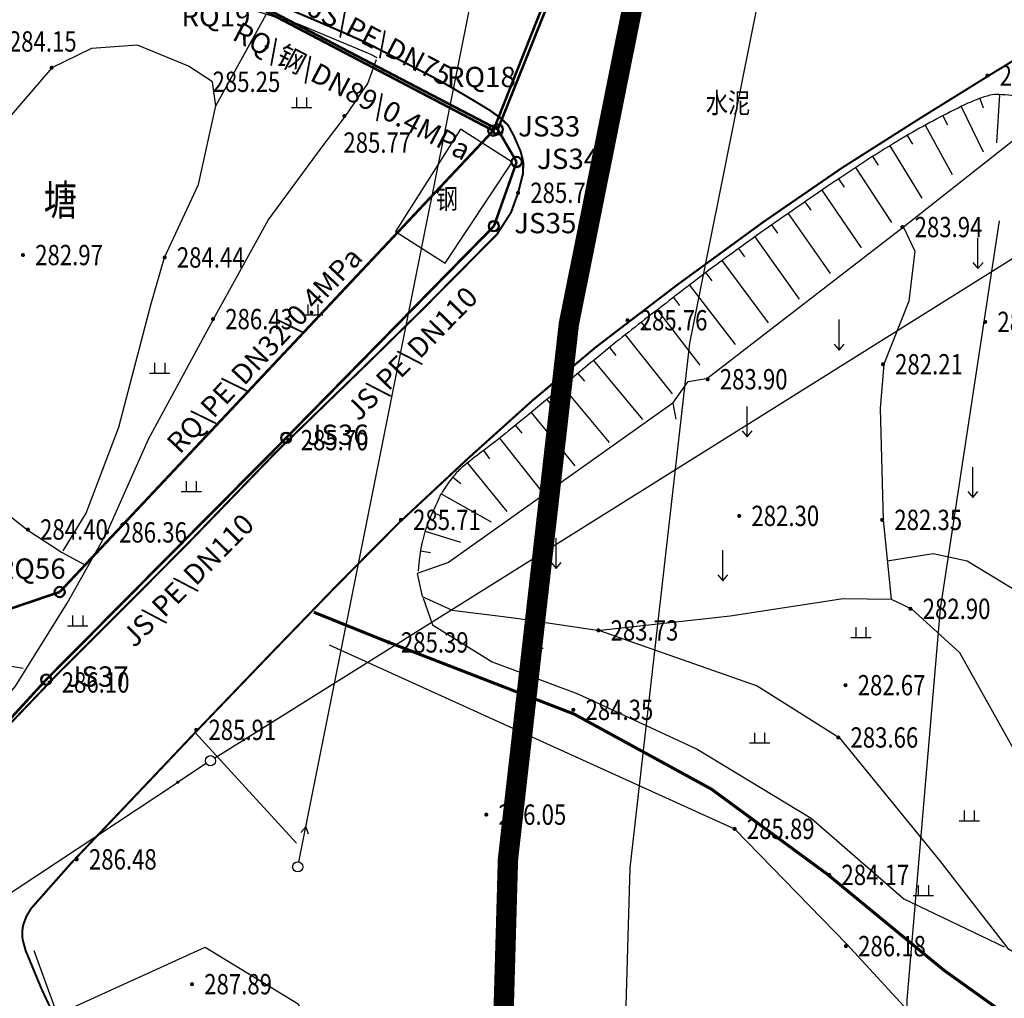
# Model space of a CAD drawing. Units: inches. Extents: x 35619938 to 35620506, y 3281397 to 3281916.
# Drawn here: x 35620385 to 35620433, y 3281711 to 3281759 of the extents above; entities that cross this region are included whole.
import ezdxf
from ezdxf import colors
from ezdxf.entities.mleader import LeaderData, LeaderLine
from ezdxf.enums import TextEntityAlignment as Align
from ezdxf.math import Vec2, Vec3

# ---------------------------------------------------------------- set-up
doc = ezdxf.new("R2010")
doc.units = ezdxf.units.IN
doc.header["$LTSCALE"] = 10
doc.header["$MEASUREMENT"] = 0
for name, pattern in [('( Hidden )', [0.375, 0.25, -0.125]), ('2001060000', [0]), ('X3', [5, 4, -1]), ('X5', [3, 2, -1])]:
    doc.linetypes.add(name, pattern=pattern)
for name, color, linetype in [('0-地块线', 7, 'Continuous'), ('2-路缘石线', 5, 'Continuous'), ('GCD', 8, 'Continuous'), ('地形图', 250, 'Continuous'), ('正式', 1, 'Continuous'), ('选址范围线', 1, 'Continuous')]:
    doc.layers.add(name, color=color, linetype=linetype)
doc.layers.add('燃气', color=6, linetype='Continuous', lineweight=70, true_color=0xff00ff)
doc.layers.add('给水', color=5, linetype='Continuous', lineweight=70, true_color=0x0000ff)
doc.styles.add('BG_ST', font='txt', dxfattribs={"width": 0.7})
doc.styles.add('HZ', font='txt', dxfattribs={"width": 0.8})
doc.styles.add('宋体', font='txt')
doc.linetypes.add('10421', pattern='A,2,[150,AAA.SHX,S=1,R=0,X=0,Y=1],1e-11', length=2)
doc.linetypes.add('10422', pattern='A,2,[150,AAA.SHX,S=1,R=0,X=0,Y=1],2,[177,AAA.SHX,S=1,R=0,X=0,Y=0.8],1e-09', length=4)
doc.linetypes.add('1161', pattern='A,0,[149,AAA.SHX,S=0.15,R=0,X=0,Y=0],-1.6', length=1.6)

# ---------------------------------------------------------------- blocks, each defined once
blk = doc.blocks.new('GC200')
at = {"linetype": 'Continuous', "const_width": 0.2, "flags": 128}
blk.add_lwpolyline([(-0.1, 0, 1), (0.1, 0, 1)], format="xyb", close=True, dxfattribs=at)
blk = doc.blocks.new('gc119')
for p, q in [((-0.5, 1), (-0.5, 0)), ((0.5, 1), (0.5, 0)), ((-1, 0), (1, 0))]:
    blk.add_line(p, q)
blk = doc.blocks.new('gc120')
for p, q in [((0, 0), (0, 3)), ((-0.5, 0.6), (0, 0)), ((0, 0), (0.5, 0.6))]:
    blk.add_line(p, q)
blk = doc.blocks.new('gc013c')
at = {"linetype": 'Continuous'}
blk.add_line((0.5, 0), (4, 0), dxfattribs=at)
at = {"linetype": 'Continuous', "const_width": 0.15, "flags": 128}
blk.add_lwpolyline([(3.775, 0, 1), (3.925, 0, 1)], format="xyb", close=True, dxfattribs=at)
blk = doc.blocks.new('gc170')
at = {"linetype": 'Continuous'}
blk.add_circle((0, 0), 0.5, dxfattribs=at)
blk = doc.blocks.new('gc013b')
at = {"linetype": 'Continuous'}
blk.add_line((0.5, 0), (4, 0), dxfattribs=at)
at = {"linetype": 'Continuous', "flags": 128}
blk.add_lwpolyline([(3.388, 0.354), (4, 0), (3.388, -0.354)], dxfattribs=at)
blk = doc.blocks.new('RQ燃气点 - RQ燃气点-347785-地下管线成果图')
at = {"layer": '燃气', "color": 6, "lineweight": 50, "true_color": 0xff00ff}
blk.add_circle((0, 0), 0.0025, dxfattribs=at)
blk = doc.blocks.new('RQ燃气点')
at = {"color": 6, "true_color": 0xff00ff, "xscale": 100, "yscale": 100, "zscale": 100}
blk.add_blockref('RQ燃气点 - RQ燃气点-347785-地下管线成果图', (0, 0), dxfattribs=at)
at = {"style": '宋体'}
blk.add_attdef('N', (1, 0), '', height=1, dxfattribs=at)
blk = doc.blocks.new('JS给水点 - JS给水点-371144-地下管线成果图')
at = {"layer": '给水', "color": 5, "lineweight": 50, "true_color": 0x0000ff}
blk.add_circle((0, 0), 0.0025, dxfattribs=at)
blk = doc.blocks.new('JS给水点')
at = {"color": 5, "true_color": 0x0000ff, "xscale": 100, "yscale": 100, "zscale": 100}
blk.add_blockref('JS给水点 - JS给水点-371144-地下管线成果图', (0, 0), dxfattribs=at)
at = {"style": '宋体'}
blk.add_attdef('N', (1, 0), '', height=1, dxfattribs=at)
blk = doc.blocks.new('Mark')
at = {"style": '宋体'}
blk.add_attdef('N', text='', height=1, dxfattribs=at).set_placement((0, 0), align=Align.BOTTOM_CENTER)
blk = doc.blocks.new('A$C36515D5A')
at = {"layer": '地形图', "color": 251, "linetype": 'Continuous'}
for p, q in [((460.699, 322.815), (475.306, 395.843)), ((494.811, 358.837), (494.661, 356.463)), ((492.922, 358.246), (494.01, 356.019)), ((493.838, 358.645), (494.013, 358.177)), ((492.029, 357.796), (492.26, 357.352)), ((491.148, 357.323), (492.481, 354.91)), ((490.279, 356.828), (490.531, 356.397)), ((489.42, 356.315), (490.992, 353.735)), ((457.711, 327.136), (503.867, 356.053)), ((488.571, 355.788), (488.838, 355.365)), ((487.73, 355.246), (489.506, 352.539)), ((486.899, 354.691), (487.179, 354.277)), ((486.072, 354.128), (488.003, 351.304)), ((485.248, 353.562), (485.532, 353.15)), ((484.426, 352.992), (486.486, 350.029)), ((483.606, 352.42), (483.893, 352.011)), ((482.788, 351.844), (484.957, 348.777)), ((481.974, 351.263), (482.267, 350.858)), ((481.167, 350.673), (483.429, 347.615)), ((480.366, 350.074), (480.668, 349.675)), ((479.571, 349.467), (481.808, 346.544)), ((478.778, 348.859), (479.083, 348.462)), ((477.986, 348.248), (480.083, 345.533)), ((477.195, 347.636), (477.502, 347.242)), ((476.409, 347.018), (478.721, 344.113)), ((475.63, 346.391), (475.945, 346.003)), ((474.856, 345.758), (477.253, 342.849)), ((474.087, 345.119), (474.408, 344.736)), ((478.754, 343.658), (479.5, 344.721)), ((479.5, 344.721), (480.288, 344.859)), ((473.32, 344.476), (475.621, 341.726)), ((472.552, 343.836), (472.872, 343.451)), ((478.754, 343.658), (478.891, 342.87)), ((471.782, 343.199), (473.936, 340.583)), ((471.009, 342.564), (471.325, 342.177)), ((470.231, 341.936), (472.215, 339.422)), ((469.437, 341.327), (469.737, 340.926)), ((468.647, 340.714), (470.59, 338.334)), ((467.929, 340.022), (468.319, 339.709)), ((467.358, 339.202), (469.81, 337.814)), ((466.938, 338.295), (467.395, 338.093)), ((466.568, 337.367), (468.309, 336.819)), ((466.344, 336.393), (466.837, 336.309)), ((426.249, 306.404), (454.348, 324.971))]:
    blk.add_line(p, q, dxfattribs=at)
at = {"layer": '地形图', "color": 251, "linetype": 'Continuous', "const_width": 0.1, "flags": 128}
blk.add_lwpolyline([(445.522, 370.781, 0.022998), (446.744, 369.565, 0.022165), (448.12, 368.423, 0.022702), (449.661, 367.362, 0.027702), (451.005, 366.623, 0.00796), (452.642, 365.87, 0.010025), (453.963, 365.32, 0.008477), (456.52, 364.363, -0.012089), (458.307, 363.68, -0.001522), (459.707, 363.101, -0.001656), (460.99, 362.56, -0.002969), (462.478, 361.917, -0.003651), (463.681, 361.378, -0.011662), (463.861, 361.29, -0.000718), (466.75, 359.799, -0.01186), (467.814, 359.215, -0.006323), (469.768, 358.048)], format="xyb", dxfattribs=at)
at = {"layer": '地形图', "color": 251, "linetype": '10421', "flags": 128}
for points in [[(464.217, 360.643), (463.865, 360.824), (460.37, 362.275), (456.498, 363.484), (453.325, 364.898), (449.673, 366.631), (447.287, 368.58), (444.978, 370.762), (443.545, 372.485), (442.92, 373.552), (442.25, 375.051), (441.402, 377.951), (440.826, 381.482), (440.703, 383.729), (440.77, 386.772), (441.29, 392.583), (441.27, 396.16), (440.936, 398.58), (440.101, 401.813), (439.039, 403.768), (436.931, 406.146), (434.789, 407.935), (431.138, 410.515), (425.877, 413.276), (422.536, 414.685), (417.148, 415.596), (414.216, 415.633), (411.315, 414.777), (408.847, 413.145), (405.911, 410.394), (401.553, 404.908), (400.549, 403.404), (399.824, 400.912), (399.457, 398.302), (398.129, 394.596), (396.465, 391.753), (394.496, 388.901)], [(447.87, 367.632), (445.574, 367.584), (443.408, 367.29), (441.297, 366.692), (438.088, 365.411), (435.657, 363.483), (433.543, 361.119), (431.238, 357.421), (429.976, 354.426), (429.548, 352.724), (429.433, 351.098), (429.585, 347.683), (430.191, 344.879), (431.341, 341.394), (432.712, 337.92), (434.568, 333.933), (435.4, 332.64), (436.239, 332.101), (437.701, 331.666), (440.24, 331.409), (442.282, 331.395), (444.446, 331.107), (445.825, 330.786), (446.803, 330.626)], [(443.841, 326.684), (444.594, 327.503), (446.429, 329.744), (448.978, 333.818), (450.945, 337.32), (452.971, 341.879), (456.166, 347.788), (458.855, 352.651), (461.501, 356.263), (462.649, 357.775), (463.75, 359.378), (464.185, 360.555)], [(490.089, 352.319), (490.64, 351.137), (490.346, 348.679), (489.129, 345.57), (488.951, 343.395), (489.091, 337.916), (489.478, 334.01)], [(489.291, 335.899), (491.552, 336.269), (493.22, 335.898), (495.815, 334.324), (498.317, 332.982), (501.437, 332.148), (502.861, 331.668), (503.741, 330.279), (504.066, 327.131), (503.282, 322.834), (503.325, 319.94), (503.649, 316.653), (503.966, 311.488)], [(467.715, 335.817), (466.172, 335.277), (466.424, 334.142), (467.897, 333.469), (471.058, 333.087), (475.14, 332.482), (482.894, 329.753), (486.934, 327.216), (491.858, 321.173), (495.219, 316.84), (498.314, 315.038), (500.621, 312.963), (503.291, 311.668), (509.502, 311.149), (513.551, 310.913), (515.582, 310.722)], [(475.04, 332.482), (481.566, 333.193), (487.124, 334.043), (489.478, 334.01), (490.484, 333.543), (492.845, 331.397), (495.46, 326.709), (496.159, 323.683), (496.81, 317.961), (498.214, 315.038)]]:
    blk.add_lwpolyline(points, dxfattribs=at)
at = {"layer": '地形图', "color": 251, "linetype": 'Continuous', "const_width": 0.1, "flags": 128}
for points in [[(498.922, 362.6), (494.565, 359.939), (490.942, 357.69), (487.056, 355.222), (483.185, 352.557), (478.944, 349.459), (474.94, 346.393), (471.822, 343.765), (468.708, 340.963), (465.29, 337.777), (462.174, 334.635), (459.059, 331.413), (455.514, 327.719), (452.352, 324.38), (449.187, 321.055), (447.199, 318.806), (446.97, 318.424), (446.825, 318.04), (446.783, 317.848), (446.763, 317.655), (446.763, 317.461), (446.784, 317.267), (446.928, 316.741), (447.706, 314.862), (448.339, 313.509)], [(432.217, 312.542), (434.495, 314.998), (436.571, 317.187), (438.785, 319.565), (440.416, 321.469), (444.437, 326.084), (448.626, 330.465), (451.752, 333.581), (454.965, 336.819), (459.291, 341.295), (463.791, 345.66), (466.482, 348.305), (468.521, 350.364), (470.107, 351.966), (470.797, 353.039), (471.142, 354.003), (471.387, 354.957), (471.395, 355.515), (471.268, 356.034), (470.938, 356.796), (470.649, 357.329), (470.26, 357.693), (469.768, 358.048)]]:
    blk.add_lwpolyline(points, dxfattribs=at)
at = {"layer": '地形图', "color": 251, "const_width": 0.125}
blk.add_lwpolyline([(473.042, 364.94), (469.922, 357.06)], dxfattribs=at)
at = {"layer": '地形图', "color": 251, "linetype": 'Continuous', "const_width": 0.125}
blk.add_lwpolyline([(473.162, 364.66), (470.142, 357.12)], dxfattribs=at)
at = {"layer": '地形图', "color": 251, "linetype": 'X5', "const_width": 0.125}
for points in [[(469.922, 357.06), (457.432, 363.61)], [(457.542, 363.7), (470.142, 357.12)], [(448.602, 334.37), (469.922, 357.06)], [(470.142, 357.12), (471.072, 355.52)], [(471.072, 355.52), (469.952, 352.36)], [(469.952, 352.36), (459.742, 341.95)], [(459.742, 341.95), (447.942, 330.06)], [(425.342, 326.49), (448.602, 334.37)], [(447.942, 330.06), (435.882, 316.91)]]:
    blk.add_lwpolyline(points, dxfattribs=at)
at = {"layer": '地形图', "color": 251, "linetype": '10421'}
for points in [[(456.286, 358.274), (458.757, 362.779)], [(453.756, 350.823), (455.429, 354.412), (456.286, 358.274), (456.12, 359.462), (454.945, 360.236), (452.428, 361.259), (450.174, 361.107), (448.211, 360.153), (444.09, 355.367), (441.946, 350.995), (441.448, 347.056), (441.531, 343.978)], [(448.782, 336.391), (449.912, 338.248), (451.516, 342.473), (453.087, 348.501), (453.756, 350.823)], [(441.531, 343.978), (442.89, 341.261), (444.529, 339.38), (447.038, 337.407), (448.69, 336.331), (449.868, 335.687)], [(466.47, 334.072), (466.938, 332.756), (469.87, 330.93), (474.078, 329.358), (479.943, 326.64), (485.553, 323.243), (490.103, 319.287), (495.045, 316.92)]]:
    blk.add_lwpolyline(points, dxfattribs=at)
at = {"layer": '地形图', "color": 251, "linetype": 'Continuous', "flags": 128}
blk.add_lwpolyline([(497.271, 358.181, 0.036498), (496.541, 358.543, 0.053915), (496.01, 358.696, 0.027604), (494.789, 358.839, 0.075123), (494.337, 358.798, 0.033042), (493.786, 358.625, 0.020852), (492.947, 358.258, 0.019438), (490.21, 356.788, 0.01591), (487.002, 354.761, 0.005214), (482.645, 351.743, 0.008834), (480.125, 349.89, 0.001937), (477.365, 347.768, 0.004219), (476.11, 346.778, 0.00582), (473.901, 344.963, -0.003973), (470.676, 342.293, -0.011203), (469.368, 341.275, 0.015209), (468.411, 340.518, 0.047155), (467.959, 340.059, 0.031927), (467.407, 339.284, 0.030299), (467.27, 339.029, 0.007056), (466.764, 337.895, 0.048108), (466.438, 336.876, 0.034502), (466.223, 335.4)], format="xyb", dxfattribs=at)
at = {"layer": '地形图', "color": 251, "linetype": '10422'}
for points in [[(497.625, 358.24), (497.294, 358.008), (490.089, 352.319), (480.409, 344.834), (480.288, 344.859)], [(478.754, 343.658), (467.715, 335.817)]]:
    blk.add_lwpolyline(points, dxfattribs=at)
at = {"layer": '地形图', "color": 251, "linetype": 'Continuous', "flags": 128}
blk.add_lwpolyline([(465.117, 352.103), (467.558, 350.536), (470.855, 355.504), (468.318, 357.137)], close=True, dxfattribs=at)
at = {"layer": '地形图', "color": 251, "linetype": 'X3', "const_width": 0.15, "flags": 128}
blk.add_lwpolyline([(461.1, 333.376), (464.675, 331.936), (473.902, 328.363), (480.649, 324.675), (486.33, 320.502), (492.079, 315.769), (497.064, 312.202), (501.639, 310.583), (507.226, 310.098), (514.485, 309.078), (517.4, 308.35), (519.424, 307.298), (520.236, 306.235)], dxfattribs=at)
at = {"layer": '地形图', "color": 251, "linetype": '10422', "flags": 128}
for points in [[(461.856, 331.765), (481.787, 322.722), (487.303, 317.052), (491.417, 312.578), (493.33, 310.498), (489.649, 307.114), (487.737, 309.194), (485.008, 306.685)], [(447.333, 316.732), (448.483, 313.585), (455.757, 316.907), (460.33, 314.12), (461.885, 310.879)]]:
    blk.add_lwpolyline(points, dxfattribs=at)
at = {"layer": '地形图', "color": 251, "linetype": '1161', "flags": 128}
blk.add_lwpolyline([(455.23, 327.491), (460.244, 322.011)], dxfattribs=at)
at = {"layer": '地形图', "color": 251}
ref = blk.add_blockref('RQ燃气点', (457.432, 363.61, 286.33), dxfattribs=at)
ref.add_attrib('N', 'RQ19', (454.587, 362.191), dxfattribs={"layer": '0', "height": 1, "style": '宋体'})
for p, rotation, values in [((463.993, 360.723), 332.4254360388434, {'N': 'JS\\PE\\DN75'}), ((459.262, 345.715), 46.78300108747762, {'N': 'RQ\\PE\\DN32\\0.4MPa'})]:
    blk.add_blockref('Mark', p, dxfattribs=dict(at, rotation=rotation)).add_auto_attribs(values)
ref = blk.add_blockref('Mark', (463.677, 360.335), dxfattribs=dict(at, rotation=332.3266054700813))
ref.add_attrib('N', 'RQ\\钢\\DN89\\0.4MPa', dxfattribs={"layer": '0', "height": 1, "rotation": 332.3266, "style": '宋体'}).set_placement((463.213, 359.449), align=Align.TOP_CENTER)
at = {"layer": '地形图', "color": 251, "linetype": 'Continuous'}
ref = blk.add_blockref('GC200', (448.211, 360.153), dxfattribs=dict(at, xscale=0.5, yscale=0.5, zscale=0.5))
ref.add_attrib('height', '284.15', dxfattribs={"layer": 'GCD', "linetype": 'Continuous', "height": 1, "style": 'HZ', "width": 0.8}).set_placement((446.106, 361.446), align=Align.MIDDLE_LEFT)
ref = blk.add_blockref('GC200', (458.775, 361.175, 285.247), dxfattribs=dict(at, xscale=0.5, yscale=0.5, zscale=0.5))
ref.add_attrib('height', '285.25', dxfattribs={"layer": 'GCD', "linetype": 'Continuous', "height": 1, "style": 'HZ', "width": 0.8}).set_placement((456.12, 359.462, 285.247), align=Align.MIDDLE_LEFT)
at = {"layer": '地形图', "color": 251}
ref = blk.add_blockref('RQ燃气点', (469.922, 357.06, 285.45), dxfattribs=at)
ref.add_attrib('N', 'RQ18', (467.639, 359.199), dxfattribs={"layer": '0', "height": 1, "style": '宋体'})
ref = blk.add_blockref('GC200', (494.217, 359.769, 286.002), dxfattribs=dict(at, xscale=0.5, yscale=0.5, zscale=0.5))
ref.add_attrib('height', '286.00', dxfattribs={"layer": 'GCD', "height": 1, "width": 0.8}).set_placement((494.817, 359.769, 286.002), align=Align.MIDDLE_LEFT)
at = {"layer": '地形图', "color": 251, "linetype": 'Continuous', "xscale": 0.5, "yscale": 0.5}
for name, p in [('gc119', (460.495, 358.193)), ('gc120', (493.753, 350.272)), ('gc119', (461.048, 348.002)), ('gc120', (486.925, 346.264)), ('gc119', (453.52, 345.133)), ('gc120', (482.401, 342)), ('gc120', (493.497, 339.015)), ('gc119', (455.072, 339.318)), ('gc120', (473.013, 335.518)), ('gc120', (481.207, 334.921)), ('gc119', (449.484, 332.709)), ('gc119', (487.994, 332.135)), ('gc119', (471.877, 331.604)), ('gc119', (483.014, 326.947)), ('gc170', (456.016, 326.074)), ('gc119', (493.321, 323.122)), ('gc170', (460.307, 320.854)), ('gc119', (491.065, 319.447))]:
    blk.add_blockref(name, p, dxfattribs=at)
at = {"layer": '地形图', "color": 251, "linetype": 'Continuous'}
ref = blk.add_blockref('GC200', (462.603, 357.778, 285.77), dxfattribs=dict(at, xscale=0.5, yscale=0.5, zscale=0.5))
ref.add_attrib('height', '285.77', dxfattribs={"layer": 'GCD', "linetype": 'Continuous', "height": 1, "style": 'HZ', "width": 0.8}).set_placement((462.552, 356.473, 285.77), align=Align.MIDDLE_LEFT)
at = {"layer": '地形图', "color": 251}
ref = blk.add_blockref('JS给水点', (470.142, 357.12, 285.45), dxfattribs=at)
ref.add_attrib('N', 'JS33', (471.142, 356.773, 285.45), dxfattribs={"layer": '0', "height": 1, "style": '宋体'})
ref = blk.add_blockref('JS给水点', (471.072, 355.52, 285.52), dxfattribs=at)
ref.add_attrib('N', 'JS34', (472.072, 355.173, 285.52), dxfattribs={"layer": '0', "height": 1, "style": '宋体'})
at = {"layer": '地形图', "color": 251, "linetype": 'Continuous'}
ref = blk.add_blockref('GC200', (471.142, 354.003, 285.7), dxfattribs=dict(at, xscale=0.5, yscale=0.5, zscale=0.5))
ref.add_attrib('height', '285.70', dxfattribs={"layer": 'GCD', "linetype": 'Continuous', "height": 1, "style": 'HZ', "width": 0.8}).set_placement((471.742, 354.003), align=Align.MIDDLE_LEFT)
at = {"layer": '地形图', "color": 251}
ref = blk.add_blockref('JS给水点', (469.952, 352.36, 285.7), dxfattribs=at)
ref.add_attrib('N', 'JS35', (470.952, 352.013, 285.7), dxfattribs={"layer": '0', "height": 1, "style": '宋体'})
ref = blk.add_blockref('GC200', (490.039, 352.319, 283.936), dxfattribs=dict(at, xscale=0.5, yscale=0.5, zscale=0.5))
ref.add_attrib('height', '283.94', dxfattribs={"layer": 'GCD', "height": 1, "width": 0.8}).set_placement((490.639, 352.319, 283.936), align=Align.MIDDLE_LEFT)
at = {"layer": '地形图', "color": 251, "linetype": 'Continuous'}
ref = blk.add_blockref('GC200', (446.799, 350.942, 283.04), dxfattribs=dict(at, xscale=0.5, yscale=0.5, zscale=0.5))
ref.add_attrib('height', '282.97', dxfattribs={"layer": 'GCD', "linetype": 'Continuous', "height": 1, "style": 'HZ', "width": 0.8}).set_placement((447.399, 350.942, 283.04), align=Align.MIDDLE_LEFT)
ref = blk.add_blockref('GC200', (453.764, 350.823, 284.442), dxfattribs=dict(at, xscale=0.5, yscale=0.5, zscale=0.5))
ref.add_attrib('height', '284.44', dxfattribs={"layer": 'GCD', "linetype": 'Continuous', "height": 1, "style": 'HZ', "width": 0.8}).set_placement((454.364, 350.823, 284.442), align=Align.MIDDLE_LEFT)
at = {"layer": '地形图', "color": 251}
ref = blk.add_blockref('Mark', (464.847, 347.155), dxfattribs=dict(at, rotation=45.55571273355088))
ref.add_attrib('N', 'JS\\PE\\DN110', dxfattribs={"layer": '0', "height": 1, "rotation": 45.5557, "style": '宋体'}).set_placement((465.561, 346.454), align=Align.TOP_CENTER)
at = {"layer": '地形图', "color": 251, "linetype": 'Continuous'}
ref = blk.add_blockref('GC200', (456.143, 347.791, 286.434), dxfattribs=dict(at, xscale=0.5, yscale=0.5, zscale=0.5))
ref.add_attrib('height', '286.43', dxfattribs={"layer": 'GCD', "linetype": 'Continuous', "height": 1, "style": 'HZ', "width": 0.8}).set_placement((456.743, 347.791, 286.434), align=Align.MIDDLE_LEFT)
at = {"layer": '地形图', "color": 251}
ref = blk.add_blockref('GC200', (476.521, 347.735, 285.755), dxfattribs=dict(at, xscale=0.5, yscale=0.5, zscale=0.5))
ref.add_attrib('height', '285.76', dxfattribs={"layer": 'GCD', "height": 1, "width": 0.8}).set_placement((477.121, 347.735, 285.755), align=Align.MIDDLE_LEFT)
ref = blk.add_blockref('GC200', (494.106, 347.654, 281.627), dxfattribs=dict(at, xscale=0.5, yscale=0.5, zscale=0.5))
ref.add_attrib('height', '281.43', dxfattribs={"layer": 'GCD', "height": 1, "width": 0.8}).set_placement((494.706, 347.654, 281.627), align=Align.MIDDLE_LEFT)
ref = blk.add_blockref('GC200', (489.079, 345.57, 282.213), dxfattribs=dict(at, xscale=0.5, yscale=0.5, zscale=0.5))
ref.add_attrib('height', '282.21', dxfattribs={"layer": 'GCD', "height": 1, "width": 0.8}).set_placement((489.679, 345.57, 282.213), align=Align.MIDDLE_LEFT)
ref = blk.add_blockref('GC200', (480.459, 344.834, 283.904), dxfattribs=dict(at, xscale=0.5, yscale=0.5, zscale=0.5))
ref.add_attrib('height', '283.90', dxfattribs={"layer": 'GCD', "height": 1, "width": 0.8}).set_placement((481.059, 344.834, 283.904), align=Align.MIDDLE_LEFT)
ref = blk.add_blockref('JS给水点', (459.742, 341.95, 285.7), dxfattribs=at)
ref.add_attrib('N', 'JS36', (460.742, 341.603, 285.7), dxfattribs={"layer": '0', "height": 1, "style": '宋体'})
at = {"layer": '地形图', "color": 251, "linetype": 'Continuous'}
ref = blk.add_blockref('GC200', (459.854, 341.841, 285.7), dxfattribs=dict(at, xscale=0.5, yscale=0.5, zscale=0.5))
ref.add_attrib('height', '285.70', dxfattribs={"layer": 'GCD', "linetype": 'Continuous', "height": 1, "style": 'HZ', "width": 0.8}).set_placement((460.454, 341.841), align=Align.MIDDLE_LEFT)
at = {"layer": '地形图', "color": 251}
ref = blk.add_blockref('GC200', (465.379, 337.918, 285.71), dxfattribs=dict(at, xscale=0.5, yscale=0.5, zscale=0.5))
ref.add_attrib('height', '285.71', dxfattribs={"layer": 'GCD', "height": 1, "width": 0.8}).set_placement((465.979, 337.918, 285.71), align=Align.MIDDLE_LEFT)
at = {"layer": '地形图', "color": 251, "linetype": 'Continuous'}
ref = blk.add_blockref('GC200', (482.014, 338.115, 282.3), dxfattribs=dict(at, xscale=0.5, yscale=0.5, zscale=0.5))
ref.add_attrib('height', '282.30', dxfattribs={"layer": 'GCD', "linetype": 'Continuous', "height": 1, "style": 'HZ', "width": 0.8}).set_placement((482.614, 338.115, 282.3), align=Align.MIDDLE_LEFT)
at = {"layer": '地形图', "color": 251}
ref = blk.add_blockref('GC200', (489.041, 337.916, 282.352), dxfattribs=dict(at, xscale=0.5, yscale=0.5, zscale=0.5))
ref.add_attrib('height', '282.35', dxfattribs={"layer": 'GCD', "height": 1, "width": 0.8}).set_placement((489.641, 337.916, 282.352), align=Align.MIDDLE_LEFT)
at = {"layer": '地形图', "color": 251, "linetype": 'Continuous'}
ref = blk.add_blockref('GC200', (447.039, 337.443, 284.4), dxfattribs=dict(at, xscale=0.5, yscale=0.5, zscale=0.5))
ref.add_attrib('height', '284.40', dxfattribs={"layer": 'GCD', "linetype": 'Continuous', "height": 1, "style": 'HZ', "width": 0.8}).set_placement((447.639, 337.443, 284.4), align=Align.MIDDLE_LEFT)
at = {"layer": '地形图', "color": 251}
ref = blk.add_blockref('Mark', (453.842, 336.005), dxfattribs=dict(at, rotation=45.21766970641786))
ref.add_attrib('N', 'JS\\PE\\DN110', dxfattribs={"layer": '0', "height": 1, "rotation": 45.2177, "style": '宋体'}).set_placement((454.552, 335.3), align=Align.TOP_CENTER)
at = {"layer": '地形图', "color": 251, "linetype": 'Continuous'}
ref = blk.add_blockref('GC200', (450.925, 337.303, 286.361), dxfattribs=dict(at, xscale=0.5, yscale=0.5, zscale=0.5))
ref.add_attrib('height', '286.36', dxfattribs={"layer": 'GCD', "linetype": 'Continuous', "height": 1, "style": 'HZ', "width": 0.8}).set_placement((451.525, 337.303, 286.361), align=Align.MIDDLE_LEFT)
at = {"layer": '地形图', "color": 251}
ref = blk.add_blockref('RQ燃气点', (448.602, 334.37, 284.25), dxfattribs=at)
ref.add_attrib('N', 'RQ56', (445.506, 335.02), dxfattribs={"layer": '0', "height": 1, "style": '宋体'})
ref = blk.add_blockref('GC200', (490.434, 333.543, 282.905), dxfattribs=dict(at, xscale=0.5, yscale=0.5, zscale=0.5))
ref.add_attrib('height', '282.90', dxfattribs={"layer": 'GCD', "height": 1, "width": 0.8}).set_placement((491.034, 333.543, 282.905), align=Align.MIDDLE_LEFT)
ref = blk.add_blockref('GC200', (475.09, 332.482, 283.73), dxfattribs=dict(at, xscale=0.5, yscale=0.5, zscale=0.5))
ref.add_attrib('height', '283.73', dxfattribs={"layer": 'GCD', "height": 1, "width": 0.8}).set_placement((475.69, 332.482, 283.73), align=Align.MIDDLE_LEFT)
ref = blk.add_blockref('GC200', (464.781, 331.891, 285.385), dxfattribs=dict(at, xscale=0.5, yscale=0.5, zscale=0.5))
ref.add_attrib('height', '285.39', dxfattribs={"layer": 'GCD', "height": 1, "width": 0.8}).set_placement((465.381, 331.891, 285.385), align=Align.MIDDLE_LEFT)
ref = blk.add_blockref('JS给水点', (447.942, 330.06, 286.1), dxfattribs=at)
ref.add_attrib('N', 'JS37', (448.942, 329.713, 286.1), dxfattribs={"layer": '0', "height": 1, "style": '宋体'})
at = {"layer": '地形图', "color": 251, "linetype": 'Continuous'}
ref = blk.add_blockref('GC200', (448.105, 329.921, 286.1), dxfattribs=dict(at, xscale=0.5, yscale=0.5, zscale=0.5))
ref.add_attrib('height', '286.10', dxfattribs={"layer": 'GCD', "linetype": 'Continuous', "height": 1, "style": 'HZ', "width": 0.8}).set_placement((448.705, 329.921), align=Align.MIDDLE_LEFT)
at = {"layer": '地形图', "color": 251}
ref = blk.add_blockref('GC200', (487.238, 329.788, 282.866), dxfattribs=dict(at, xscale=0.5, yscale=0.5, zscale=0.5))
ref.add_attrib('height', '282.67', dxfattribs={"layer": 'GCD', "height": 1, "width": 0.8}).set_placement((487.838, 329.788, 282.866), align=Align.MIDDLE_LEFT)
ref = blk.add_blockref('GC200', (473.857, 328.575, 284.349), dxfattribs=dict(at, xscale=0.5, yscale=0.5, zscale=0.5))
ref.add_attrib('height', '284.35', dxfattribs={"layer": 'GCD', "height": 1, "width": 0.8}).set_placement((474.457, 328.575, 284.349), align=Align.MIDDLE_LEFT)
ref = blk.add_blockref('GC200', (455.318, 327.591, 285.914), dxfattribs=dict(at, xscale=0.5, yscale=0.5, zscale=0.5))
ref.add_attrib('height', '285.91', dxfattribs={"layer": 'GCD', "height": 1, "width": 0.8}).set_placement((455.918, 327.591, 285.914), align=Align.MIDDLE_LEFT)
ref = blk.add_blockref('GC200', (486.884, 327.216, 283.661), dxfattribs=dict(at, xscale=0.5, yscale=0.5, zscale=0.5))
ref.add_attrib('height', '283.66', dxfattribs={"layer": 'GCD', "height": 1, "width": 0.8}).set_placement((487.484, 327.216, 283.661), align=Align.MIDDLE_LEFT)
at = {"layer": '地形图', "color": 251, "linetype": 'Continuous'}
for name, p, xscale, yscale, rotation in [('gc013c', (456.016, 326.074), 0.5000000000439226, 0.5000000000439226, 32.06807738195533), ('gc013c', (456.016, 326.074), 0.4999999979785064, 0.4999999979785064, 213.455544794794), ('gc013b', (460.307, 320.854), 0.5000000007125596, 0.5000000007125596, 78.68900621522484)]:
    blk.add_blockref(name, p, dxfattribs=dict(at, xscale=xscale, yscale=yscale, rotation=rotation))
at = {"layer": '地形图', "color": 251}
ref = blk.add_blockref('GC200', (469.579, 323.422, 286.051), dxfattribs=dict(at, xscale=0.5, yscale=0.5, zscale=0.5))
ref.add_attrib('height', '286.05', dxfattribs={"layer": 'GCD', "height": 1, "width": 0.8}).set_placement((470.179, 323.422, 286.051), align=Align.MIDDLE_LEFT)
at = {"layer": '地形图', "color": 251, "linetype": 'Continuous'}
ref = blk.add_blockref('GC200', (481.787, 322.722, 285.89), dxfattribs=dict(at, xscale=0.5, yscale=0.5, zscale=0.5))
ref.add_attrib('height', '285.89', dxfattribs={"layer": 'GCD', "linetype": 'Continuous', "height": 1, "style": 'BG_ST', "width": 0.8}).set_placement((482.387, 322.722, 285.89), align=Align.MIDDLE_LEFT)
at = {"layer": '地形图', "color": 251}
ref = blk.add_blockref('GC200', (449.442, 321.222, 286.482), dxfattribs=dict(at, xscale=0.5, yscale=0.5, zscale=0.5))
ref.add_attrib('height', '286.48', dxfattribs={"layer": 'GCD', "height": 1, "width": 0.8}).set_placement((450.042, 321.222, 286.482), align=Align.MIDDLE_LEFT)
ref = blk.add_blockref('GC200', (486.44, 320.457, 284.166), dxfattribs=dict(at, xscale=0.5, yscale=0.5, zscale=0.5))
ref.add_attrib('height', '284.17', dxfattribs={"layer": 'GCD', "height": 1, "width": 0.8}).set_placement((487.04, 320.457, 284.166), align=Align.MIDDLE_LEFT)
ref = blk.add_blockref('GC200', (487.26, 316.955, 286.178), dxfattribs=dict(at, xscale=0.5, yscale=0.5, zscale=0.5))
ref.add_attrib('height', '286.18', dxfattribs={"layer": 'GCD', "height": 1, "width": 0.8}).set_placement((487.86, 316.955, 286.178), align=Align.MIDDLE_LEFT)
ref = blk.add_blockref('GC200', (455.109, 315.083, 287.885), dxfattribs=dict(at, xscale=0.5, yscale=0.5, zscale=0.5))
ref.add_attrib('height', '287.89', dxfattribs={"layer": 'GCD', "height": 1, "width": 0.8}).set_placement((455.709, 315.083, 287.885), align=Align.MIDDLE_LEFT)
at = {"layer": '地形图', "color": 251, "linetype": 'Continuous', "style": 'HZ', "width": 0.8}
for s, height, p in [('水泥', 1, (481.463, 358.295)), ('塘', 1.5, (448.634, 353.449))]:
    blk.add_text(s, height=height, dxfattribs=at).set_placement(p, align=Align.MIDDLE)
blk.add_text('钢', height=1, dxfattribs=at).set_placement((468.187, 353.712), align=Align.MIDDLE_RIGHT)

msp = doc.modelspace()

# ---------------------------------------------------------------- linework, layer by layer
at = {"layer": '0-地块线', "color": 1}
msp.add_lwpolyline([(35620408.044, 3281691.636), (35620408.802, 3281718.109), (35620411.795, 3281744.423), (35620417.003, 3281770.396), (35620423.362, 3281796.5), (35620423.977, 3281798.839), (35620424.678, 3281801.154), (35620425.463, 3281803.442), (35620427.915, 3281809.954), (35620348.225, 3281811.907), (35620344.488, 3281812.092), (35620340.518, 3281812.485), (35620336.818, 3281813.038), (35620310.896, 3281817.573), (35620309.695, 3281817.752), (35620308.734, 3281817.847), (35620307.521, 3281817.907), (35620162.653, 3281821.459)], dxfattribs=at)
msp.add_lwpolyline([(35620408.044, 3281691.636), (35620408.802, 3281718.109), (35620411.795, 3281744.423), (35620417.003, 3281770.396), (35620423.362, 3281796.5), (35620423.977, 3281798.839), (35620424.678, 3281801.154), (35620425.463, 3281803.442), (35620427.915, 3281809.954), (35620348.225, 3281811.907), (35620344.488, 3281812.092), (35620340.518, 3281812.485), (35620336.818, 3281813.038), (35620310.896, 3281817.573), (35620309.695, 3281817.752), (35620308.734, 3281817.847), (35620307.521, 3281817.907), (35620162.653, 3281821.459)], dxfattribs=at)
at = {"layer": '2-路缘石线', "color": 1, "linetype": 'ByBlock', "ltscale": 50, "flags": 128}
for points in [[(35620422.83, 3281768.963), (35620417.723, 3281743.493), (35620414.788, 3281717.684), (35620414.044, 3281691.718)], [(35620432.957, 3281749.5), (35620430.056, 3281730.425), (35620428.416, 3281711.201), (35620428.045, 3281691.91)]]:
    msp.add_lwpolyline(points, dxfattribs=at)
at = {"layer": '选址范围线', "color": 1, "linetype": '2001060000', "lineweight": -3, "const_width": 1, "flags": 128}
msp.add_lwpolyline([(35620170.558, 3281511.744), (35620177.036, 3281504.728), (35620184.052, 3281498.314), (35620191.618, 3281492.488), (35620199.649, 3281487.321), (35620208.087, 3281482.851), (35620216.873, 3281479.109), (35620225.943, 3281476.123), (35620235.233, 3281473.912), (35620244.676, 3281472.494), (35620254.205, 3281471.878), (35620334.412, 3281470.091), (35620335.283, 3281470.042), (35620335.746, 3281470.032), (35620335.825, 3281470.014), (35620336.711, 3281469.964), (35620338.997, 3281469.686), (35620341.26, 3281469.258), (35620353.436, 3281466.539), (35620356.346, 3281465.989), (35620359.285, 3281465.632), (35620362.241, 3281465.469), (35620410.23, 3281464.399), (35620428.712, 3281446.084), (35620422.968, 3281510.683), (35620410.958, 3281645.759), (35620410.736, 3281648.253), (35620410.625, 3281649.502), (35620410.537, 3281650.502), (35620410.471, 3281651.253), (35620410.339, 3281652.762), (35620410.167, 3281654.746), (35620410.013, 3281656.549), (35620409.866, 3281658.309), (35620409.721, 3281660.073), (35620409.579, 3281661.842), (35620409.44, 3281663.613), (35620409.305, 3281665.388), (35620409.174, 3281667.167), (35620409.048, 3281668.949), (35620408.928, 3281670.735), (35620408.812, 3281672.524), (35620408.703, 3281674.316), (35620408.6, 3281676.112), (35620408.504, 3281677.912), (35620408.415, 3281679.714), (35620408.334, 3281681.52), (35620408.261, 3281683.329), (35620408.196, 3281685.142), (35620408.141, 3281686.958), (35620408.095, 3281688.777), (35620408.059, 3281690.599), (35620408.044, 3281691.636), (35620408.802, 3281718.109), (35620411.795, 3281744.423), (35620417.003, 3281770.396), (35620423.362, 3281796.5), (35620423.977, 3281798.839), (35620424.678, 3281801.154), (35620425.463, 3281803.442), (35620427.915, 3281809.954), (35620348.225, 3281811.907), (35620344.488, 3281812.092), (35620340.518, 3281812.485), (35620336.818, 3281813.038), (35620310.896, 3281817.573), (35620309.695, 3281817.752), (35620308.734, 3281817.847), (35620307.521, 3281817.907), (35620162.653, 3281821.459), (35620142.57, 3281818.449), (35620096.419, 3281819.581), (35620081.822, 3281823.366), (35620081.442, 3281823.449), (35620021.743, 3281824.913), (35620021.743, 3281824.913), (35620013.891, 3281825.105), (35620005.173, 3281825.316), (35620003.624, 3281821.645), (35620000.158, 3281812.298), (35619997.53, 3281802.682), (35619995.759, 3281792.872), (35619994.859, 3281782.944), (35619994.838, 3281772.975), (35619995.695, 3281763.043), (35619997.425, 3281753.226), (35619999.013, 3281747.315), (35619999.03, 3281747.337), (35620000.043, 3281743.569), (35620003.469, 3281734.208), (35620007.706, 3281725.184), (35620012.723, 3281716.57), (35620051.248, 3281656.651), (35620058.943, 3281645.24), (35620067.133, 3281634.18), (35620075.802, 3281623.49)], close=True, dxfattribs=at)
at = {"layer": '选址范围线', "color": 1, "linetype": '( Hidden )', "lineweight": -3, "ltscale": 10, "const_width": 0.5, "flags": 128}
msp.add_lwpolyline([(35620170.558, 3281511.744), (35620177.036, 3281504.728), (35620184.052, 3281498.314), (35620191.618, 3281492.488), (35620199.649, 3281487.321), (35620208.087, 3281482.851), (35620216.873, 3281479.109), (35620225.943, 3281476.123), (35620235.233, 3281473.912), (35620244.676, 3281472.494), (35620254.205, 3281471.878), (35620334.412, 3281470.091), (35620335.283, 3281470.042), (35620335.746, 3281470.032), (35620335.825, 3281470.014), (35620336.711, 3281469.964), (35620338.997, 3281469.686), (35620341.26, 3281469.258), (35620353.436, 3281466.539), (35620356.346, 3281465.989), (35620359.285, 3281465.632), (35620362.241, 3281465.469), (35620410.23, 3281464.399), (35620428.712, 3281446.084), (35620422.968, 3281510.683), (35620410.958, 3281645.759), (35620410.736, 3281648.253), (35620410.625, 3281649.502), (35620410.537, 3281650.502), (35620410.471, 3281651.253), (35620410.339, 3281652.762), (35620410.167, 3281654.746), (35620410.013, 3281656.549), (35620409.866, 3281658.309), (35620409.721, 3281660.073), (35620409.579, 3281661.842), (35620409.44, 3281663.613), (35620409.305, 3281665.388), (35620409.174, 3281667.167), (35620409.048, 3281668.949), (35620408.928, 3281670.735), (35620408.812, 3281672.524), (35620408.703, 3281674.316), (35620408.6, 3281676.112), (35620408.504, 3281677.912), (35620408.415, 3281679.714), (35620408.334, 3281681.52), (35620408.261, 3281683.329), (35620408.196, 3281685.142), (35620408.141, 3281686.958), (35620408.095, 3281688.777), (35620408.059, 3281690.599), (35620408.044, 3281691.636), (35620408.802, 3281718.109), (35620411.795, 3281744.423), (35620417.003, 3281770.396), (35620423.362, 3281796.5), (35620423.977, 3281798.839), (35620424.678, 3281801.154), (35620425.463, 3281803.442), (35620427.915, 3281809.954), (35620348.225, 3281811.907), (35620344.488, 3281812.092), (35620340.518, 3281812.485), (35620336.818, 3281813.038), (35620310.896, 3281817.573), (35620309.695, 3281817.752), (35620308.734, 3281817.847), (35620307.521, 3281817.907), (35620162.653, 3281821.459), (35620142.57, 3281818.449), (35620096.419, 3281819.581), (35620081.822, 3281823.366), (35620081.442, 3281823.449), (35620021.743, 3281824.913), (35620021.743, 3281824.913), (35620013.891, 3281825.105), (35620005.173, 3281825.316), (35620003.624, 3281821.645), (35620000.158, 3281812.298), (35619997.53, 3281802.682), (35619995.759, 3281792.872), (35619994.859, 3281782.944), (35619994.838, 3281772.975), (35619995.695, 3281763.043), (35619997.425, 3281753.226), (35619999.013, 3281747.315), (35619999.03, 3281747.337), (35620000.043, 3281743.569), (35620003.469, 3281734.208), (35620007.706, 3281725.184), (35620012.723, 3281716.57), (35620051.248, 3281656.651), (35620058.943, 3281645.24), (35620067.133, 3281634.18), (35620075.802, 3281623.49)], close=True, dxfattribs=at)

# ---------------------------------------------------------------- block references
at = {"layer": '地形图', "linetype": 'Continuous'}
msp.add_blockref('A$C36515D5A', (35619938.158, 3281396.88), dxfattribs=at)

# ---------------------------------------------------------------- leaders
at = {"layer": '正式', "ltscale": 5}
ml = msp.add_multileader_mtext('Standard', dxfattribs=at)
ml.set_content('', color=256)
ml.set_leader_properties()
ml.build(insert=Vec2(0, 0))
ml.multileader.update_dxf_attribs({"dogleg_length": 0.36, "arrow_head_size": 2})
ctx = ml.context
ctx.base_point, ctx.char_height, ctx.arrow_head_size, ctx.landing_gap_size, ctx.plane_origin = Vec3(35620330.759, 3281711.361), 0.18, 2, 0.09, Vec3(35620430.988, 3281651.026)
ctx.text_align_type, ctx.attachment_type = 2, 2
notes = []
notes.append((ctx, [(0, (1, 1, 0), (35620362.4, 3281711.361), (-1, 0), 31.461, [(0, [(35620408.441, 3281679.965)], 0, [])])]))
ctx.mtext.insert, ctx.mtext.alignment, ctx.mtext.flow_direction = Vec3(35620330.849, 3281711.451), 3, 5
for ctx, leaders in notes:
    for number, flags, end, landing, length, lines in leaders:
        leader = LeaderData()
        leader.index, (leader.has_last_leader_line, leader.has_dogleg_vector, leader.attachment_direction) = number, flags
        leader.last_leader_point, leader.dogleg_vector, leader.dogleg_length = Vec3(end), Vec3(landing), length
        for number, points, colour, breaks in lines:
            line = LeaderLine()
            line.index, line.vertices, line.color, line.breaks = number, Vec3.list(points), colors.encode_raw_color(colour), breaks
            leader.lines.append(line)
        ctx.leaders.append(leader)

doc.saveas('drawing.dxf')
